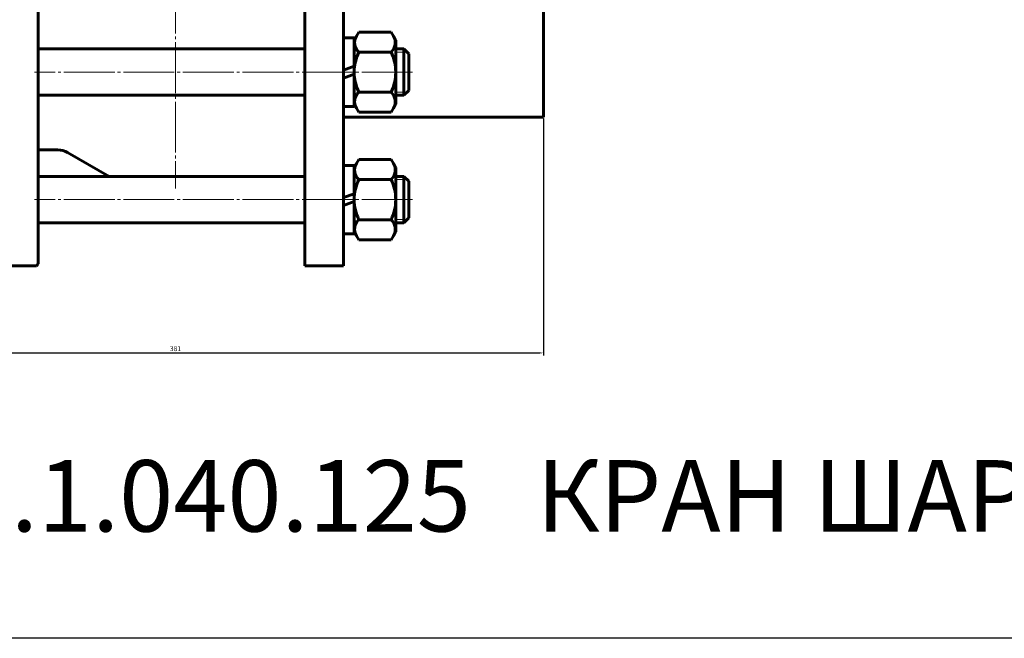
# Model space of a CAD drawing. Units: millimetres. Extents: x -175 to 1377, y 19 to 658.
# Drawn here: x 91 to 601, y 19 to 339 of the extents above; entities that cross this region are included whole.
import ezdxf

# ---------------------------------------------------------------- set-up
doc = ezdxf.new("R2010")
doc.units = ezdxf.units.MM
for name, pattern in [('K5LT_AXLED', [30.841944, 26.341944, -1.5, 1.5, -1.5]), ('K5LT_BASIC', [0]), ('K5LT_THIN', [0])]:
    doc.linetypes.add(name, pattern=pattern)
doc.dimstyles.new('ISO-25', dxfattribs={"dimtxt": 2.5, "dimasz": 2.5, "dimexe": 1.25, "dimexo": 0.625, "dimtad": 1, "dimtxsty": 'Standard', "dimcen": 2.5, "dimadec": 0, "dimazin": 0, "dimtfac": 1, "dimtmove": 0, "dimatfit": 3, "dimfxl": 1, "dimarcsym": 0})

# ---------------------------------------------------------------- blocks, each defined once
blk = doc.blocks.new('*D23')
at = {"color": 0, "lineweight": -2}
for p, q in [((-18.82, 288.01), (-18.82, 165.26)), ((362.18, 288.01), (362.18, 165.26)), ((-16.32, 166.51), (359.68, 166.51))]:
    blk.add_line(p, q, dxfattribs=at)
at = {"color": 0}
for points in [[(-16.32, 166.93), (-16.32, 166.09), (-18.82, 166.51)], [(359.68, 166.93), (359.68, 166.09), (362.18, 166.51)]]:
    blk.add_solid(points, dxfattribs=at)
at = {"layer": 'Defpoints', "color": 0}
for p in [(-18.82, 288.64), (362.18, 288.64), (362.18, 166.51)]:
    blk.add_point(p, dxfattribs=at)
at = {"color": 0, "insert": (171.68, 168.38), "char_height": 2.5, "attachment_point": 5}
blk.add_mtext('381', dxfattribs=at)

msp = doc.modelspace()

# ---------------------------------------------------------------- linework, layer by layer
at = {"color": 4, "linetype": 'K5LT_AXLED', "lineweight": 18}
for p, q in [((171.679, 543.351), (171.679, 251.638)), ((294.45, 311.951), (98.682, 311.951)), ((294.45, 245.925), (98.682, 245.925))]:
    msp.add_line(p, q, dxfattribs=at)
at = {"color": 7, "linetype": 'K5LT_BASIC', "lineweight": 60}
for p, q in [((238.682, 211.638), (238.682, 505.638)), ((258.682, 211.638), (258.682, 505.638)), ((100.682, 504.638), (100.682, 212.638)), ((362.179, 428.638), (362.179, 288.638)), ((264.215, 328.551), (266.631, 332.735)), ((266.631, 332.735), (283.299, 332.735)), ((283.299, 332.735), (285.715, 328.551)), ((258.715, 329.701), (264.215, 329.701)), ((264.215, 329.701), (264.215, 311.951)), ((285.715, 328.551), (285.715, 311.951)), ((238.695, 323.951), (100.656, 323.951)), ((266.631, 322.343), (283.299, 322.343)), ((285.715, 323.951), (289.95, 323.951)), ((289.95, 323.951), (292.45, 321.451)), ((289.95, 323.951), (289.95, 299.951)), ((292.45, 321.451), (292.45, 302.451)), ((258.715, 312.998), (264.215, 315)), ((264.215, 294.201), (264.215, 311.951)), ((285.715, 295.351), (285.715, 311.951)), ((264.215, 310.903), (258.715, 308.901)), ((266.631, 301.558), (283.299, 301.558)), ((289.95, 299.951), (292.45, 302.451)), ((100.665, 299.951), (238.708, 299.951)), ((285.715, 299.951), (289.95, 299.951)), ((258.715, 294.201), (264.215, 294.201)), ((264.215, 295.351), (266.631, 291.166)), ((266.631, 291.166), (283.299, 291.166)), ((283.299, 291.166), (285.715, 295.351)), ((362.179, 288.638), (258.682, 288.638)), ((100.648, 271.638), (110.853, 271.638)), ((137.284, 257.925), (115.853, 270.298)), ((264.215, 262.525), (266.631, 266.709)), ((266.631, 266.709), (283.299, 266.709)), ((283.299, 266.709), (285.715, 262.525)), ((258.715, 263.675), (264.215, 263.675)), ((264.215, 263.675), (264.215, 245.925)), ((285.715, 262.525), (285.715, 245.925)), ((238.695, 257.925), (100.656, 257.925)), ((266.631, 256.317), (283.299, 256.317)), ((285.715, 257.925), (289.95, 257.925)), ((289.95, 257.925), (292.45, 255.425)), ((289.95, 257.925), (289.95, 233.925)), ((292.45, 255.425), (292.45, 236.425)), ((238.715, 253.638), (238.682, 253.638)), ((258.715, 246.972), (264.215, 248.974)), ((264.215, 244.877), (258.715, 242.875)), ((264.215, 228.175), (264.215, 245.925)), ((285.715, 229.325), (285.715, 245.925)), ((266.631, 235.532), (283.299, 235.532)), ((289.95, 233.925), (292.45, 236.425)), ((100.665, 233.925), (238.708, 233.925)), ((285.715, 233.925), (289.95, 233.925)), ((258.715, 228.175), (264.215, 228.175)), ((264.215, 229.325), (266.631, 225.14)), ((266.631, 225.14), (283.299, 225.14)), ((283.299, 225.14), (285.715, 229.325)), ((74.682, 211.638), (99.682, 211.638)), ((100.682, 212.638), (99.682, 211.638)), ((238.682, 211.638), (258.682, 211.638))]:
    msp.add_line(p, q, dxfattribs=at)
at = {"color": 7, "linetype": 'K5LT_THIN', "lineweight": 18}
for p, q in [((285.715, 322.327), (291.573, 322.327)), ((285.715, 301.574), (291.573, 301.574)), ((285.715, 256.301), (291.573, 256.301)), ((285.715, 235.548), (291.573, 235.548))]:
    msp.add_line(p, q, dxfattribs=at)
msp.add_lwpolyline([(-175.336, 658.074), (1377.019, 658.074), (1377.019, 18.687), (-175.336, 18.687)], close=True)
at = {"color": 7, "linetype": 'K5LT_BASIC', "lineweight": 60}
for centre, radius, start, end in [((270.852, 327.195), 6.431, 147.58355, 228.97796), ((279.078, 327.195), 6.431, 311.02203, 32.41645), ((287.774, 311.951), 23.559, 153.8249, 180), ((262.156, 311.951), 23.559, 0, 26.1751), ((287.774, 311.951), 23.559, 180, 206.1751), ((262.156, 311.951), 23.559, 333.8249, 0), ((270.852, 296.706), 6.431, 131.02204, 212.41645), ((279.078, 296.706), 6.431, 327.58355, 48.97797), ((110.853, 261.638), 10, 60, 90), ((270.852, 261.169), 6.431, 147.58355, 228.97796), ((279.078, 261.169), 6.431, 311.02203, 32.41645), ((287.774, 245.925), 23.559, 153.8249, 180), ((262.156, 245.925), 23.559, 0, 26.1751), ((287.774, 245.925), 23.559, 180, 206.1751), ((262.156, 245.925), 23.559, 333.8249, 0), ((270.852, 230.68), 6.431, 131.02204, 212.41645), ((279.078, 230.68), 6.431, 327.58355, 48.97797)]:
    msp.add_arc(centre, radius, start, end, dxfattribs=at)

# ---------------------------------------------------------------- texts
at = {"color": 3, "insert": (-151.134, 110.986), "char_height": 37, "attachment_point": 1}
msp.add_mtext_dynamic_manual_height_columns('11с67пСП.1.040.125   КРАН ШАРОВОЙ DN125 PN40', width=1510.0064, gutter_width=12.5, heights=[0], dxfattribs=at)

# ---------------------------------------------------------------- dimensions: what is measured, and where the dimension line sits
at = {"color": 1}
dim = msp.add_linear_dim(base=(362.179, 166.508), p1=(-18.821, 288.638), p2=(362.179, 288.638), dimstyle='ISO-25', dxfattribs=at)
dim.commit()
dim.dimension.update_dxf_attribs({"geometry": '*D23', "text_midpoint": (171.679, 168.383)})

doc.saveas('drawing.dxf')
